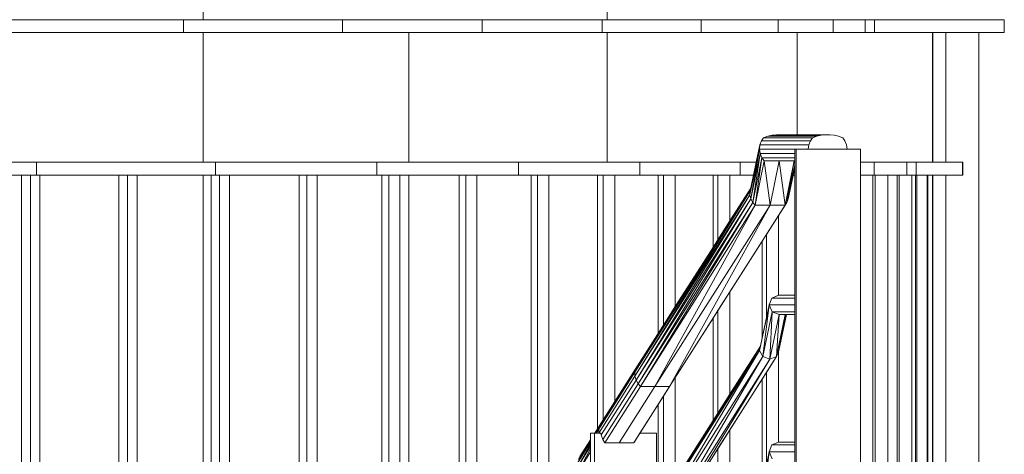
# Model space of a CAD drawing. Extents: x 2194 to 2299, y 1014 to 1043.
# Drawn here: x 2265 to 2266, y 1021 to 1021 of the extents above; entities that cross this region are included whole.
import ezdxf

# ---------------------------------------------------------------- set-up
doc = ezdxf.new("R2010")
doc.units = 0
doc.header["$LTSCALE"] = 0.02
doc.layers.get('0').update_dxf_attribs({"lineweight": 9})
doc.layers.add('muros', color=3, linetype='Continuous')
doc.layers.add('textura', color=252, linetype='Continuous', lineweight=5)

msp = doc.modelspace()

# ---------------------------------------------------------------- linework, layer by layer
for p, q in [((2265.05114, 1021.1966), (2265.21494, 1021.1966)), ((2265.19962, 1021.1966), (2265.06335, 1021.1966)), ((2265.32212, 1021.1966), (2265.19962, 1021.1966)), ((2265.19962, 1021.1966), (2265.19962, 1021.1866)), ((2265.19962, 1021.1866), (2265.19962, 1021.1966)), ((2265.42996, 1021.1966), (2265.32212, 1021.1966)), ((2265.32212, 1021.1966), (2265.32212, 1021.1866)), ((2265.32212, 1021.1866), (2265.32212, 1021.1966)), ((2265.37344, 1021.1966), (2265.52619, 1021.1966)), ((2265.42996, 1021.1966), (2265.42996, 1021.1866)), ((2265.52233, 1021.1966), (2265.42996, 1021.1966)), ((2265.42996, 1021.1866), (2265.42996, 1021.1966)), ((2265.59854, 1021.1966), (2265.52233, 1021.1966)), ((2265.52233, 1021.1966), (2265.52233, 1021.1866)), ((2265.52233, 1021.1866), (2265.52233, 1021.1966)), ((2265.65802, 1021.1966), (2265.59854, 1021.1966)), ((2265.59854, 1021.1966), (2265.59854, 1021.1866)), ((2265.59854, 1021.1866), (2265.59854, 1021.1966)), ((2265.70033, 1021.1966), (2265.65802, 1021.1966)), ((2265.65802, 1021.1966), (2265.65802, 1021.1866)), ((2265.65802, 1021.1866), (2265.65802, 1021.1966)), ((2265.72515, 1021.1966), (2265.70033, 1021.1966)), ((2265.70033, 1021.1966), (2265.70033, 1021.1866)), ((2265.70033, 1021.1866), (2265.70033, 1021.1966)), ((2265.7323, 1021.1966), (2265.72515, 1021.1966)), ((2265.72515, 1021.1966), (2265.72515, 1021.1866)), ((2265.72515, 1021.1866), (2265.72515, 1021.1966)), ((2265.8322, 1021.1966), (2265.7323, 1021.1966)), ((2265.7323, 1021.1966), (2265.7323, 1021.1866)), ((2265.7323, 1021.1866), (2265.7323, 1021.1966)), ((2265.8323, 1021.1966), (2265.8322, 1021.1966)), ((2265.8322, 1021.1966), (2265.8322, 1021.1866)), ((2265.8322, 1021.1866), (2265.8322, 1021.1966)), ((2265.8323, 1021.1966), (2265.8323, 1021.1866)), ((2265.8323, 1021.1866), (2265.8323, 1021.1966)), ((2265.21494, 1021.1866), (2265.05114, 1021.1866)), ((2265.06335, 1021.1866), (2265.19962, 1021.1866)), ((2265.19962, 1021.1866), (2265.32212, 1021.1866)), ((2265.37344, 1021.1866), (2265.21494, 1021.1866)), ((2265.21494, 1021.1866), (2265.21494, 1021.0866)), ((2265.21494, 1021.0866), (2265.21494, 1021.1866)), ((2265.32212, 1021.1866), (2265.42996, 1021.1866)), ((2265.52619, 1021.1866), (2265.37344, 1021.1866)), ((2265.37344, 1021.1866), (2265.37344, 1021.0866)), ((2265.37344, 1021.0866), (2265.37344, 1021.1866)), ((2265.42996, 1021.1866), (2265.52233, 1021.1866)), ((2265.52233, 1021.1866), (2265.59854, 1021.1866)), ((2265.67275, 1021.1866), (2265.52619, 1021.1866)), ((2265.52619, 1021.1866), (2265.52619, 1021.0866)), ((2265.52619, 1021.0866), (2265.52619, 1021.1866)), ((2265.59854, 1021.1866), (2265.65802, 1021.1866)), ((2265.65802, 1021.1866), (2265.70033, 1021.1866)), ((2265.77707, 1021.1866), (2265.67275, 1021.1866)), ((2265.67275, 1021.1866), (2265.67275, 1021.10786)), ((2265.67275, 1021.10786), (2265.67275, 1021.1866)), ((2265.70033, 1021.1866), (2265.72515, 1021.1866)), ((2265.72515, 1021.1866), (2265.7323, 1021.1866)), ((2265.7323, 1021.1866), (2265.8322, 1021.1866)), ((2265.77707, 1021.0866), (2265.77707, 1021.1866)), ((2265.77721, 1021.1866), (2265.77707, 1021.1866)), ((2265.77707, 1021.1866), (2265.77707, 1021.0866)), ((2265.77721, 1021.0866), (2265.77721, 1021.1866)), ((2265.78721, 1021.1866), (2265.77721, 1021.1866)), ((2265.77721, 1021.1866), (2265.77721, 1021.0866)), ((2265.81269, 1021.1866), (2265.78721, 1021.1866)), ((2265.78721, 1021.1866), (2265.78721, 1021.0866)), ((2265.78721, 1021.0866), (2265.78721, 1021.1866)), ((2265.8322, 1021.1866), (2265.81269, 1021.1866)), ((2265.81269, 1021.1866), (2265.81269, 1020.1966)), ((2265.81269, 1020.1966), (2265.81269, 1021.1866)), ((2265.8323, 1021.1866), (2265.8322, 1021.1866)), ((2265.8322, 1021.1866), (2265.8323, 1021.1866)), ((2265.64998, 1021.10665), (2265.64673, 1021.10544)), ((2265.64673, 1021.10544), (2265.64998, 1021.10665)), ((2265.65329, 1021.10746), (2265.64998, 1021.10665)), ((2265.64998, 1021.10665), (2265.65329, 1021.10746)), ((2265.64998, 1021.10665), (2265.68779, 1021.10665)), ((2265.68779, 1021.10665), (2265.64998, 1021.10665)), ((2265.65665, 1021.10786), (2265.65329, 1021.10746)), ((2265.65329, 1021.10746), (2265.65665, 1021.10786)), ((2265.65329, 1021.10746), (2265.69112, 1021.10746)), ((2265.69112, 1021.10746), (2265.65329, 1021.10746)), ((2265.69448, 1021.10786), (2265.65665, 1021.10786)), ((2265.65665, 1021.10786), (2265.67275, 1021.10786)), ((2265.67275, 1021.10786), (2265.69785, 1021.10786)), ((2265.68779, 1021.10665), (2265.68451, 1021.10544)), ((2265.68451, 1021.10544), (2265.68779, 1021.10665)), ((2265.69112, 1021.10746), (2265.68779, 1021.10665)), ((2265.68779, 1021.10665), (2265.69112, 1021.10746)), ((2265.69448, 1021.10786), (2265.69112, 1021.10746)), ((2265.69112, 1021.10746), (2265.69448, 1021.10786)), ((2265.69785, 1021.10786), (2265.69448, 1021.10786)), ((2265.70121, 1021.10746), (2265.69785, 1021.10786)), ((2265.69785, 1021.10786), (2265.70121, 1021.10746)), ((2265.70454, 1021.10665), (2265.70121, 1021.10746)), ((2265.70121, 1021.10746), (2265.70454, 1021.10665)), ((2265.70782, 1021.10544), (2265.70454, 1021.10665)), ((2265.70454, 1021.10665), (2265.70782, 1021.10544)), ((2265.64399, 1021.09993), (2265.63626, 1021.06148)), ((2265.63626, 1021.06148), (2265.64399, 1021.09993)), ((2265.64399, 1021.09993), (2265.6364, 1021.0645)), ((2265.64114, 1021.0866), (2265.64399, 1021.09993)), ((2265.64399, 1021.09993), (2265.64365, 1021.0966)), ((2265.64365, 1021.0966), (2265.64399, 1021.09993)), ((2265.64519, 1021.10312), (2265.64399, 1021.09993)), ((2265.64399, 1021.09993), (2265.64519, 1021.10312)), ((2265.64399, 1021.09993), (2265.68166, 1021.09993)), ((2265.68166, 1021.09993), (2265.64399, 1021.09993)), ((2265.64673, 1021.10544), (2265.64519, 1021.10312)), ((2265.64519, 1021.10312), (2265.64673, 1021.10544)), ((2265.64519, 1021.10312), (2265.68292, 1021.10312)), ((2265.68292, 1021.10312), (2265.64519, 1021.10312)), ((2265.64673, 1021.10544), (2265.68451, 1021.10544)), ((2265.68451, 1021.10544), (2265.64673, 1021.10544)), ((2265.68166, 1021.09993), (2265.68124, 1021.0966)), ((2265.68124, 1021.0966), (2265.68166, 1021.09993)), ((2265.68292, 1021.10312), (2265.68166, 1021.09993)), ((2265.68166, 1021.09993), (2265.68292, 1021.10312)), ((2265.68451, 1021.10544), (2265.68292, 1021.10312)), ((2265.68292, 1021.10312), (2265.68451, 1021.10544)), ((2265.70941, 1021.10312), (2265.70782, 1021.10544)), ((2265.70782, 1021.10544), (2265.70941, 1021.10312)), ((2265.71067, 1021.09993), (2265.70941, 1021.10312)), ((2265.70941, 1021.10312), (2265.71067, 1021.09993)), ((2265.71109, 1021.0966), (2265.71067, 1021.09993)), ((2265.71067, 1021.09993), (2265.71109, 1021.0966)), ((2265.63626, 1021.06148), (2265.64365, 1021.0966)), ((2265.64365, 1021.0966), (2265.63626, 1021.06148)), ((2265.64365, 1021.0966), (2265.63694, 1021.05846)), ((2265.63694, 1021.05846), (2265.64365, 1021.0966)), ((2265.63694, 1021.05846), (2265.64414, 1021.09327)), ((2265.64414, 1021.09327), (2265.63694, 1021.05846)), ((2265.64414, 1021.09327), (2265.63846, 1021.05555)), ((2265.63846, 1021.05555), (2265.64414, 1021.09327)), ((2265.64365, 1021.0966), (2265.68124, 1021.0966)), ((2265.64365, 1021.0966), (2265.64414, 1021.09327)), ((2265.67079, 1021.0966), (2265.64365, 1021.0966)), ((2265.64414, 1021.09327), (2265.64365, 1021.0966)), ((2265.64414, 1021.09327), (2265.67079, 1021.09327)), ((2265.64414, 1021.09327), (2265.64547, 1021.09008)), ((2265.67079, 1021.09327), (2265.64414, 1021.09327)), ((2265.64547, 1021.09008), (2265.64414, 1021.09327)), ((2265.67178, 1021.0966), (2265.67079, 1021.0966)), ((2265.67079, 1021.0966), (2265.67079, 1020.3366)), ((2265.67079, 1021.09327), (2265.67079, 1021.0966)), ((2265.67079, 1021.09008), (2265.67079, 1021.09327)), ((2265.67178, 1020.3366), (2265.67178, 1021.0966)), ((2265.72154, 1021.0966), (2265.67178, 1021.0966)), ((2265.67178, 1021.0966), (2265.67178, 1020.3366)), ((2265.68124, 1021.0966), (2265.71109, 1021.0966)), ((2265.71109, 1021.0966), (2265.72154, 1021.0966)), ((2265.72154, 1020.3366), (2265.72154, 1021.0966)), ((2265.72154, 1021.0966), (2265.72154, 1021.0866)), ((2265.08636, 1021.0866), (2264.93535, 1021.0866)), ((2265.05114, 1021.0866), (2265.21494, 1021.0866)), ((2265.22445, 1021.0866), (2265.08636, 1021.0866)), ((2265.08636, 1021.0866), (2265.08636, 1021.0766)), ((2265.08636, 1021.0766), (2265.08636, 1021.0866)), ((2265.21494, 1021.0866), (2265.37344, 1021.0866)), ((2265.34861, 1021.0866), (2265.22445, 1021.0866)), ((2265.22445, 1021.0866), (2265.22445, 1021.0766)), ((2265.22445, 1021.0766), (2265.22445, 1021.0866)), ((2265.4579, 1021.0866), (2265.34861, 1021.0866)), ((2265.34861, 1021.0866), (2265.34861, 1021.0766)), ((2265.34861, 1021.0766), (2265.34861, 1021.0866)), ((2265.37344, 1021.0866), (2265.52619, 1021.0866)), ((2265.4579, 1021.0866), (2265.4579, 1021.0766)), ((2265.5515, 1021.0866), (2265.4579, 1021.0866)), ((2265.4579, 1021.0766), (2265.4579, 1021.0866)), ((2265.52619, 1021.0866), (2265.64114, 1021.0866)), ((2265.62874, 1021.0866), (2265.5515, 1021.0866)), ((2265.5515, 1021.0866), (2265.5515, 1021.0766)), ((2265.5515, 1021.0766), (2265.5515, 1021.0866)), ((2265.64114, 1021.0866), (2265.62874, 1021.0866)), ((2265.62874, 1021.0866), (2265.62874, 1021.0766)), ((2265.62874, 1021.0766), (2265.62874, 1021.0866)), ((2265.63846, 1021.05555), (2265.64547, 1021.09008)), ((2265.64547, 1021.09008), (2265.63846, 1021.05555)), ((2265.63899, 1021.0766), (2265.64114, 1021.0866)), ((2265.64547, 1021.09008), (2265.64022, 1021.05345)), ((2265.64022, 1021.05345), (2265.64547, 1021.09008)), ((2265.64711, 1021.08776), (2265.64022, 1021.05345)), ((2265.64022, 1021.05345), (2265.64711, 1021.08776)), ((2265.64547, 1021.09008), (2265.67079, 1021.09008)), ((2265.64547, 1021.09008), (2265.64711, 1021.08776)), ((2265.67079, 1021.09008), (2265.64547, 1021.09008)), ((2265.64711, 1021.08776), (2265.64547, 1021.09008)), ((2265.64711, 1021.08776), (2265.67079, 1021.08776)), ((2265.65877, 1021.08776), (2265.64711, 1021.08776)), ((2265.64711, 1021.08776), (2265.65175, 1021.05345)), ((2265.65175, 1021.05345), (2265.64711, 1021.08776)), ((2265.65175, 1021.05345), (2265.65877, 1021.08776)), ((2265.65877, 1021.08776), (2265.65175, 1021.05345)), ((2265.67042, 1021.08776), (2265.65877, 1021.08776)), ((2265.65877, 1021.08776), (2265.66328, 1021.05345)), ((2265.66328, 1021.05345), (2265.65877, 1021.08776)), ((2265.66328, 1021.05345), (2265.67042, 1021.08776)), ((2265.67042, 1021.08776), (2265.66328, 1021.05345)), ((2265.67042, 1021.08776), (2265.66466, 1021.05555)), ((2265.66466, 1021.05555), (2265.67042, 1021.08776)), ((2265.66466, 1021.05555), (2265.67079, 1021.08456)), ((2265.67079, 1021.08456), (2265.66466, 1021.05555)), ((2265.67079, 1021.08423), (2265.66565, 1021.05846)), ((2265.66565, 1021.05846), (2265.67079, 1021.08423)), ((2265.67079, 1021.08776), (2265.67042, 1021.08776)), ((2265.67079, 1021.08776), (2265.67079, 1021.09008)), ((2265.67079, 1021.08456), (2265.67079, 1021.08776)), ((2265.67079, 1021.08423), (2265.67079, 1021.08456)), ((2265.67079, 1021.08232), (2265.67079, 1021.08423)), ((2265.72154, 1021.0866), (2265.77707, 1021.0866)), ((2265.73189, 1021.0866), (2265.72154, 1021.0866)), ((2265.72154, 1021.0866), (2265.72154, 1021.0766)), ((2265.75705, 1021.0866), (2265.73189, 1021.0866)), ((2265.73189, 1021.0866), (2265.73189, 1021.0766)), ((2265.73189, 1021.0766), (2265.73189, 1021.0866)), ((2265.7643, 1021.0866), (2265.75705, 1021.0866)), ((2265.75705, 1021.0866), (2265.75705, 1021.0766)), ((2265.75705, 1021.0766), (2265.75705, 1021.0866)), ((2265.8002, 1021.0866), (2265.7643, 1021.0866)), ((2265.7643, 1021.0866), (2265.7643, 1021.0766)), ((2265.7643, 1021.0766), (2265.7643, 1021.0866)), ((2265.77707, 1021.0866), (2265.77721, 1021.0866)), ((2265.77721, 1021.0866), (2265.78721, 1021.0866)), ((2265.78721, 1021.0866), (2265.8003, 1021.0866)), ((2265.8003, 1021.0866), (2265.8002, 1021.0866)), ((2265.8002, 1021.0866), (2265.8002, 1021.0766)), ((2265.8002, 1021.0766), (2265.8002, 1021.0866)), ((2265.8003, 1021.0866), (2265.8003, 1021.0766)), ((2265.8003, 1021.0766), (2265.8003, 1021.0866)), ((2264.93535, 1021.0766), (2265.08636, 1021.0766)), ((2265.07468, 1021.0766), (2265.05114, 1021.0766)), ((2265.07468, 1020.4955), (2265.07468, 1021.0766)), ((2265.07468, 1021.0766), (2265.07468, 1020.4955)), ((2265.0817, 1021.0766), (2265.07468, 1021.0766)), ((2265.0817, 1020.50056), (2265.0817, 1021.0766)), ((2265.08882, 1021.0766), (2265.0817, 1021.0766)), ((2265.0817, 1021.0766), (2265.0817, 1020.50056)), ((2265.08636, 1021.0766), (2265.22445, 1021.0766)), ((2265.14971, 1021.0766), (2265.08882, 1021.0766)), ((2265.08882, 1021.0766), (2265.08882, 1020.50568)), ((2265.08882, 1020.50568), (2265.08882, 1021.0766)), ((2265.14971, 1020.54948), (2265.14971, 1021.0766)), ((2265.1564, 1021.0766), (2265.14971, 1021.0766)), ((2265.14971, 1021.0766), (2265.14971, 1020.54948)), ((2265.1564, 1020.5543), (2265.1564, 1021.0766)), ((2265.1564, 1021.0766), (2265.1564, 1020.5543)), ((2265.16383, 1021.0766), (2265.1564, 1021.0766)), ((2265.21494, 1021.0766), (2265.16383, 1021.0766)), ((2265.16383, 1021.0766), (2265.16383, 1020.55965)), ((2265.16383, 1020.55965), (2265.16383, 1021.0766)), ((2265.2211, 1021.0766), (2265.21494, 1021.0766)), ((2265.21494, 1021.0766), (2265.21494, 1020.59649)), ((2265.21494, 1020.59649), (2265.21494, 1021.0766)), ((2265.2211, 1020.60094), (2265.2211, 1021.0766)), ((2265.22745, 1021.0766), (2265.2211, 1021.0766)), ((2265.2211, 1021.0766), (2265.2211, 1020.60094)), ((2265.22445, 1021.0766), (2265.34861, 1021.0766)), ((2265.22745, 1020.60553), (2265.22745, 1021.0766)), ((2265.22745, 1021.0766), (2265.22745, 1020.60553)), ((2265.23517, 1021.0766), (2265.22745, 1021.0766)), ((2265.28871, 1021.0766), (2265.23517, 1021.0766)), ((2265.23517, 1021.0766), (2265.23517, 1020.61111)), ((2265.23517, 1020.61111), (2265.23517, 1021.0766)), ((2265.28871, 1020.64982), (2265.28871, 1021.0766)), ((2265.28871, 1021.0766), (2265.28871, 1020.64982)), ((2265.29471, 1021.0766), (2265.28871, 1021.0766)), ((2265.29471, 1020.65564), (2265.29471, 1021.0766)), ((2265.30271, 1021.0766), (2265.29471, 1021.0766)), ((2265.29471, 1021.0766), (2265.29471, 1020.65564)), ((2265.3524, 1021.0766), (2265.30271, 1021.0766)), ((2265.30271, 1021.0766), (2265.30271, 1020.66339)), ((2265.30271, 1020.66339), (2265.30271, 1021.0766)), ((2265.34861, 1021.0766), (2265.4579, 1021.0766)), ((2265.3524, 1020.71157), (2265.3524, 1021.0766)), ((2265.3524, 1021.0766), (2265.3524, 1020.71157)), ((2265.35804, 1021.0766), (2265.3524, 1021.0766)), ((2265.35804, 1020.71704), (2265.35804, 1021.0766)), ((2265.3663, 1021.0766), (2265.35804, 1021.0766)), ((2265.35804, 1021.0766), (2265.35804, 1020.71704)), ((2265.37344, 1021.0766), (2265.3663, 1021.0766)), ((2265.3663, 1021.0766), (2265.3663, 1020.72504)), ((2265.3663, 1020.72504), (2265.3663, 1021.0766)), ((2265.41205, 1021.0766), (2265.37344, 1021.0766)), ((2265.37344, 1021.0766), (2265.37344, 1020.73197)), ((2265.37344, 1020.73197), (2265.37344, 1021.0766)), ((2265.41205, 1020.76939), (2265.41205, 1021.0766)), ((2265.41731, 1021.0766), (2265.41205, 1021.0766)), ((2265.41205, 1021.0766), (2265.41205, 1020.76939)), ((2265.41731, 1020.77449), (2265.41731, 1021.0766)), ((2265.42581, 1021.0766), (2265.41731, 1021.0766)), ((2265.41731, 1021.0766), (2265.41731, 1020.77449)), ((2265.46753, 1021.0766), (2265.42581, 1021.0766)), ((2265.42581, 1021.0766), (2265.42581, 1020.78273)), ((2265.42581, 1020.78273), (2265.42581, 1021.0766)), ((2265.4579, 1021.0766), (2265.5515, 1021.0766)), ((2265.46753, 1020.82316), (2265.46753, 1021.0766)), ((2265.4724, 1021.0766), (2265.46753, 1021.0766)), ((2265.46753, 1021.0766), (2265.46753, 1020.82316)), ((2265.4724, 1020.82789), (2265.4724, 1021.0766)), ((2265.48113, 1021.0766), (2265.4724, 1021.0766)), ((2265.4724, 1021.0766), (2265.4724, 1020.82789)), ((2265.51873, 1021.0766), (2265.48113, 1021.0766)), ((2265.48113, 1021.0766), (2265.48113, 1020.83635)), ((2265.48113, 1020.83635), (2265.48113, 1021.0766)), ((2265.51873, 1020.88099), (2265.51873, 1021.0766)), ((2265.5232, 1021.0766), (2265.51873, 1021.0766)), ((2265.51873, 1021.0766), (2265.51873, 1020.88099)), ((2265.5232, 1020.88802), (2265.5232, 1021.0766)), ((2265.5232, 1021.0766), (2265.5232, 1020.88802)), ((2265.53214, 1021.0766), (2265.5232, 1021.0766)), ((2265.56554, 1021.0766), (2265.53214, 1021.0766)), ((2265.53214, 1021.0766), (2265.53214, 1020.90206)), ((2265.53214, 1020.90206), (2265.53214, 1021.0766)), ((2265.5515, 1021.0766), (2265.62874, 1021.0766)), ((2265.56554, 1020.95451), (2265.56554, 1021.0766)), ((2265.56554, 1021.0766), (2265.56554, 1020.95451)), ((2265.56961, 1021.0766), (2265.56554, 1021.0766)), ((2265.56961, 1020.9609), (2265.56961, 1021.0766)), ((2265.57874, 1021.0766), (2265.56961, 1021.0766)), ((2265.56961, 1021.0766), (2265.56961, 1020.9609)), ((2265.60788, 1021.0766), (2265.57874, 1021.0766)), ((2265.57874, 1021.0766), (2265.57874, 1020.97524)), ((2265.57874, 1020.97524), (2265.57874, 1021.0766)), ((2265.60788, 1021.02099), (2265.60788, 1021.0766)), ((2265.61153, 1021.0766), (2265.60788, 1021.0766)), ((2265.60788, 1021.0766), (2265.60788, 1021.02099)), ((2265.61153, 1021.02674), (2265.61153, 1021.0766)), ((2265.62084, 1021.0766), (2265.61153, 1021.0766)), ((2265.61153, 1021.0766), (2265.61153, 1021.02674)), ((2265.63899, 1021.0766), (2265.62084, 1021.0766)), ((2265.62084, 1021.0766), (2265.62084, 1021.04138)), ((2265.62084, 1021.04138), (2265.62084, 1021.0766)), ((2265.62874, 1021.0766), (2265.63899, 1021.0766)), ((2265.63683, 1021.06654), (2265.63899, 1021.0766)), ((2265.66565, 1021.05846), (2265.67079, 1021.08232)), ((2265.66956, 1021.0766), (2265.66565, 1021.05846)), ((2265.67079, 1021.08232), (2265.66956, 1021.0766)), ((2265.67079, 1021.0766), (2265.66956, 1021.0766)), ((2265.66956, 1021.0766), (2265.67079, 1021.0766)), ((2265.67079, 1021.0766), (2265.67079, 1021.08232)), ((2265.67079, 1020.9841), (2265.67079, 1021.0766)), ((2265.73088, 1021.0766), (2265.72154, 1021.0766)), ((2265.72154, 1021.0766), (2265.72154, 1020.3366)), ((2265.72154, 1021.0766), (2265.73189, 1021.0766)), ((2265.73088, 1020.3066), (2265.73088, 1021.0766)), ((2265.73281, 1021.0766), (2265.73088, 1021.0766)), ((2265.73088, 1021.0766), (2265.73088, 1020.3066)), ((2265.73189, 1021.0766), (2265.75705, 1021.0766)), ((2265.73281, 1020.3066), (2265.73281, 1021.0766)), ((2265.74262, 1021.0766), (2265.73281, 1021.0766)), ((2265.73281, 1021.0766), (2265.73281, 1020.3066)), ((2265.74973, 1021.0766), (2265.74262, 1021.0766)), ((2265.74262, 1021.0766), (2265.74262, 1020.3066)), ((2265.74262, 1020.3066), (2265.74262, 1021.0766)), ((2265.74973, 1020.3066), (2265.74973, 1021.0766)), ((2265.75121, 1021.0766), (2265.74973, 1021.0766)), ((2265.74973, 1021.0766), (2265.74973, 1020.3066)), ((2265.75121, 1020.3066), (2265.75121, 1021.0766)), ((2265.7611, 1021.0766), (2265.75121, 1021.0766)), ((2265.75121, 1021.0766), (2265.75121, 1020.3066)), ((2265.75705, 1021.0766), (2265.7643, 1021.0766)), ((2265.76373, 1021.0766), (2265.7611, 1021.0766)), ((2265.7611, 1021.0766), (2265.7611, 1020.3066)), ((2265.7611, 1020.3066), (2265.7611, 1021.0766)), ((2265.76373, 1020.3066), (2265.76373, 1021.0766)), ((2265.76477, 1021.0766), (2265.76373, 1021.0766)), ((2265.76373, 1021.0766), (2265.76373, 1020.3066)), ((2265.7643, 1021.0766), (2265.8002, 1021.0766)), ((2265.76477, 1020.3066), (2265.76477, 1021.0766)), ((2265.77285, 1021.0766), (2265.76477, 1021.0766)), ((2265.76477, 1021.0766), (2265.76477, 1020.3066)), ((2265.77285, 1020.3066), (2265.77285, 1021.0766)), ((2265.77344, 1021.0766), (2265.77285, 1021.0766)), ((2265.77285, 1021.0766), (2265.77285, 1020.3066)), ((2265.77344, 1020.3066), (2265.77344, 1021.0766)), ((2265.77707, 1021.0766), (2265.77344, 1021.0766)), ((2265.77344, 1021.0766), (2265.77344, 1020.3066)), ((2265.77707, 1020.3066), (2265.77707, 1021.0766)), ((2265.77721, 1021.0766), (2265.77707, 1021.0766)), ((2265.77707, 1021.0766), (2265.77707, 1020.3066)), ((2265.77721, 1020.3066), (2265.77721, 1021.0766)), ((2265.78721, 1021.0766), (2265.77721, 1021.0766)), ((2265.77721, 1021.0766), (2265.77721, 1020.3066)), ((2265.8003, 1021.0766), (2265.78721, 1021.0766)), ((2265.78721, 1021.0766), (2265.78721, 1020.3066)), ((2265.78721, 1020.3066), (2265.78721, 1021.0766)), ((2265.8002, 1021.0766), (2265.8003, 1021.0766)), ((2265.63683, 1021.06652), (2265.54763, 1020.92462)), ((2265.54763, 1020.92462), (2265.63683, 1021.06652)), ((2265.54763, 1020.92462), (2265.6364, 1021.0645)), ((2265.6364, 1021.0645), (2265.54763, 1020.9216)), ((2265.54763, 1020.9216), (2265.6364, 1021.0645)), ((2265.6364, 1021.0645), (2265.54763, 1020.92462)), ((2265.54763, 1020.9216), (2265.63626, 1021.06148)), ((2265.63626, 1021.06148), (2265.54763, 1020.9216)), ((2265.63626, 1021.06148), (2265.54844, 1020.91858)), ((2265.54844, 1020.91858), (2265.63626, 1021.06148)), ((2265.63683, 1021.06654), (2265.54846, 1020.92753)), ((2265.62084, 1021.04138), (2265.63683, 1021.06654)), ((2265.6364, 1021.0645), (2265.63626, 1021.06148)), ((2265.63626, 1021.06148), (2265.6364, 1021.0645)), ((2265.63626, 1021.06148), (2265.63694, 1021.05846)), ((2265.63694, 1021.05846), (2265.63626, 1021.06148)), ((2265.6364, 1021.0645), (2265.63683, 1021.06652)), ((2265.63683, 1021.06652), (2265.63683, 1021.06654)), ((2265.54844, 1020.91858), (2265.63694, 1021.05846)), ((2265.63694, 1021.05846), (2265.54844, 1020.91858)), ((2265.63694, 1021.05846), (2265.55005, 1020.91567)), ((2265.55005, 1020.91567), (2265.63694, 1021.05846)), ((2265.55005, 1020.91567), (2265.63846, 1021.05555)), ((2265.63846, 1021.05555), (2265.55005, 1020.91567)), ((2265.63846, 1021.05555), (2265.55186, 1020.91357)), ((2265.55186, 1020.91357), (2265.63846, 1021.05555)), ((2265.64022, 1021.05345), (2265.55186, 1020.91357)), ((2265.55186, 1020.91357), (2265.64022, 1021.05345)), ((2265.56306, 1020.91357), (2265.65175, 1021.05345)), ((2265.64022, 1021.05345), (2265.56306, 1020.91357)), ((2265.56306, 1020.91357), (2265.64022, 1021.05345)), ((2265.65175, 1021.05345), (2265.56306, 1020.91357)), ((2265.57426, 1020.91357), (2265.66328, 1021.05345)), ((2265.65175, 1021.05345), (2265.57426, 1020.91357)), ((2265.57426, 1020.91357), (2265.65175, 1021.05345)), ((2265.63478, 1021.00866), (2265.66466, 1021.05555)), ((2265.66328, 1021.05345), (2265.63478, 1021.00866)), ((2265.63694, 1021.05846), (2265.63846, 1021.05555)), ((2265.63846, 1021.05555), (2265.63694, 1021.05846)), ((2265.63846, 1021.05555), (2265.64022, 1021.05345)), ((2265.64022, 1021.05345), (2265.63846, 1021.05555)), ((2265.64022, 1021.05345), (2265.65175, 1021.05345)), ((2265.65175, 1021.05345), (2265.64022, 1021.05345)), ((2265.65175, 1021.05345), (2265.66328, 1021.05345)), ((2265.66328, 1021.05345), (2265.65175, 1021.05345)), ((2265.66466, 1021.05555), (2265.65835, 1021.04565)), ((2265.66328, 1021.05345), (2265.66466, 1021.05555)), ((2265.66466, 1021.05555), (2265.66328, 1021.05345)), ((2265.66466, 1021.05555), (2265.66565, 1021.05846)), ((2265.66565, 1021.05846), (2265.66466, 1021.05555)), ((2265.65835, 1021.04565), (2265.64889, 1021.0308)), ((2265.65835, 1021.04565), (2265.65835, 1020.98407)), ((2265.65835, 1020.98407), (2265.65835, 1021.04565)), ((2265.61153, 1021.02674), (2265.62084, 1021.04138)), ((2265.64889, 1021.0308), (2265.64565, 1021.02573)), ((2265.64889, 1020.96614), (2265.64889, 1021.0308)), ((2265.64889, 1021.0308), (2265.64889, 1020.96614)), ((2265.60788, 1021.02099), (2265.61153, 1021.02674)), ((2265.64565, 1021.02573), (2265.63477, 1021.00865)), ((2265.64565, 1020.95095), (2265.64565, 1021.02573)), ((2265.64565, 1021.02573), (2265.64565, 1020.95095)), ((2265.54846, 1020.92753), (2265.60806, 1021.02128)), ((2265.60806, 1021.02128), (2265.5497, 1020.92963)), ((2265.57874, 1020.97524), (2265.60788, 1021.02099)), ((2265.63477, 1021.00865), (2265.62084, 1020.98677)), ((2265.62084, 1020.98677), (2265.61153, 1020.97214)), ((2265.62084, 1020.98677), (2265.62084, 1020.9078)), ((2265.62084, 1020.9078), (2265.62084, 1020.98677)), ((2265.65318, 1020.9819), (2265.65111, 1020.9766)), ((2265.65111, 1020.9766), (2265.65318, 1020.9819)), ((2265.65841, 1020.9841), (2265.65318, 1020.9819)), ((2265.65318, 1020.9819), (2265.65835, 1020.98407)), ((2265.65318, 1020.9819), (2265.67079, 1020.9819)), ((2265.67079, 1020.9819), (2265.65318, 1020.9819)), ((2265.65835, 1020.98407), (2265.65841, 1020.9841)), ((2265.67079, 1020.9841), (2265.65841, 1020.9841)), ((2265.65841, 1020.9841), (2265.67079, 1020.9841)), ((2265.67079, 1020.9819), (2265.67079, 1020.9841)), ((2265.67079, 1020.9766), (2265.67079, 1020.9819)), ((2265.56961, 1020.9609), (2265.57874, 1020.97524)), ((2265.61153, 1020.97214), (2265.60788, 1020.9664)), ((2265.61153, 1020.89318), (2265.61153, 1020.97214)), ((2265.61153, 1020.97214), (2265.61153, 1020.89318)), ((2265.65111, 1020.9766), (2265.64364, 1020.94148)), ((2265.65111, 1020.9766), (2265.64624, 1020.93666)), ((2265.64624, 1020.93666), (2265.65111, 1020.9766)), ((2265.64624, 1020.93666), (2265.65341, 1020.9713)), ((2265.65341, 1020.9713), (2265.64624, 1020.93666)), ((2265.64889, 1020.96614), (2265.65111, 1020.9766)), ((2265.65111, 1020.9766), (2265.67079, 1020.9766)), ((2265.65111, 1020.9766), (2265.65341, 1020.9713)), ((2265.67079, 1020.9766), (2265.65111, 1020.9766)), ((2265.65341, 1020.9713), (2265.65111, 1020.9766)), ((2265.65341, 1020.9713), (2265.65164, 1020.93467)), ((2265.65164, 1020.93467), (2265.65341, 1020.9713)), ((2265.65341, 1020.9713), (2265.67079, 1020.9713)), ((2265.65341, 1020.9713), (2265.65874, 1020.9691)), ((2265.67079, 1020.9713), (2265.65341, 1020.9713)), ((2265.65874, 1020.9691), (2265.65341, 1020.9713)), ((2265.67079, 1020.9713), (2265.67079, 1020.9766)), ((2265.67079, 1020.9691), (2265.67079, 1020.9713)), ((2265.60788, 1020.9664), (2265.57874, 1020.92062)), ((2265.60788, 1020.88745), (2265.60788, 1020.9664)), ((2265.60788, 1020.9664), (2265.60788, 1020.88745)), ((2265.64565, 1020.95095), (2265.64889, 1020.96614)), ((2265.65164, 1020.93467), (2265.65874, 1020.9691)), ((2265.65874, 1020.9691), (2265.65164, 1020.93467)), ((2265.65874, 1020.9691), (2265.65668, 1020.93666)), ((2265.65668, 1020.93666), (2265.6635, 1020.9691)), ((2265.65668, 1020.93666), (2265.65874, 1020.9691)), ((2265.6635, 1020.9691), (2265.65668, 1020.93666)), ((2265.66356, 1020.9691), (2265.65841, 1020.94148)), ((2265.65841, 1020.94148), (2265.66441, 1020.9691)), ((2265.65841, 1020.94148), (2265.66356, 1020.9691)), ((2265.66441, 1020.9691), (2265.65841, 1020.94148)), ((2265.65874, 1020.9691), (2265.67079, 1020.9691)), ((2265.6635, 1020.9691), (2265.65874, 1020.9691)), ((2265.66356, 1020.9691), (2265.6635, 1020.9691)), ((2265.66441, 1020.9691), (2265.66356, 1020.9691)), ((2265.67079, 1020.9691), (2265.66441, 1020.9691)), ((2265.67079, 1020.87077), (2265.67079, 1020.9691)), ((2265.5497, 1020.92963), (2265.56554, 1020.95451)), ((2265.56554, 1020.95451), (2265.56961, 1020.9609)), ((2265.64431, 1020.94464), (2265.64565, 1020.95095)), ((2265.6443, 1020.94459), (2265.55481, 1020.8016)), ((2265.55481, 1020.8016), (2265.6443, 1020.94459)), ((2265.55481, 1020.8016), (2265.64364, 1020.94148)), ((2265.64364, 1020.94148), (2265.55481, 1020.8016)), ((2265.64431, 1020.94464), (2265.55626, 1020.80642)), ((2265.64364, 1020.94148), (2265.55755, 1020.79678)), ((2265.55755, 1020.79678), (2265.64364, 1020.94148)), ((2265.62084, 1020.9078), (2265.64431, 1020.94464)), ((2265.64364, 1020.94148), (2265.6443, 1020.94459)), ((2265.64364, 1020.94148), (2265.64624, 1020.93666)), ((2265.64624, 1020.93666), (2265.64364, 1020.94148)), ((2265.6443, 1020.94459), (2265.64431, 1020.94464)), ((2265.65668, 1020.93666), (2265.65841, 1020.94148)), ((2265.65835, 1020.94132), (2265.65668, 1020.93666)), ((2265.65841, 1020.94148), (2265.65835, 1020.94132)), ((2265.65835, 1020.94132), (2265.65835, 1020.87074)), ((2265.65835, 1020.87074), (2265.65835, 1020.94132)), ((2265.55755, 1020.79678), (2265.64624, 1020.93666)), ((2265.64624, 1020.93666), (2265.55755, 1020.79678)), ((2265.64624, 1020.93666), (2265.56289, 1020.79478)), ((2265.56289, 1020.79478), (2265.64624, 1020.93666)), ((2265.56289, 1020.79478), (2265.65164, 1020.93467)), ((2265.65164, 1020.93467), (2265.56289, 1020.79478)), ((2265.5677, 1020.79678), (2265.65668, 1020.93666)), ((2265.65164, 1020.93467), (2265.5677, 1020.79678)), ((2265.5677, 1020.79678), (2265.65164, 1020.93467)), ((2265.64624, 1020.93666), (2265.65164, 1020.93467)), ((2265.65164, 1020.93467), (2265.64624, 1020.93666)), ((2265.65668, 1020.93666), (2265.64889, 1020.92441)), ((2265.65164, 1020.93467), (2265.65668, 1020.93666)), ((2265.65668, 1020.93666), (2265.65164, 1020.93467)), ((2265.51968, 1020.88074), (2265.54763, 1020.92462)), ((2265.54763, 1020.92462), (2265.51968, 1020.88074)), ((2265.52051, 1020.88365), (2265.54846, 1020.92753)), ((2265.54846, 1020.92753), (2265.52051, 1020.88365)), ((2265.5497, 1020.92963), (2265.52176, 1020.88575)), ((2265.53214, 1020.90206), (2265.5497, 1020.92963)), ((2265.54846, 1020.92753), (2265.54763, 1020.92462)), ((2265.54763, 1020.92462), (2265.54846, 1020.92753)), ((2265.54763, 1020.92462), (2265.54763, 1020.9216)), ((2265.54763, 1020.9216), (2265.54763, 1020.92462)), ((2265.5497, 1020.92963), (2265.54846, 1020.92753)), ((2265.54846, 1020.92753), (2265.5497, 1020.92963)), ((2265.64889, 1020.92441), (2265.64565, 1020.91933)), ((2265.64889, 1020.8528), (2265.64889, 1020.92441)), ((2265.64889, 1020.92441), (2265.64889, 1020.8528)), ((2265.51969, 1020.87772), (2265.54763, 1020.9216)), ((2265.54763, 1020.9216), (2265.51969, 1020.87772)), ((2265.52155, 1020.87635), (2265.54844, 1020.91858)), ((2265.54844, 1020.91858), (2265.52155, 1020.87635)), ((2265.54763, 1020.9216), (2265.54844, 1020.91858)), ((2265.54844, 1020.91858), (2265.54763, 1020.9216)), ((2265.54844, 1020.91858), (2265.55005, 1020.91567)), ((2265.55005, 1020.91567), (2265.54844, 1020.91858)), ((2265.57874, 1020.92062), (2265.57426, 1020.91357)), ((2265.57874, 1020.92062), (2265.57874, 1020.84171)), ((2265.57874, 1020.84171), (2265.57874, 1020.92062)), ((2265.64565, 1020.91933), (2265.62084, 1020.88032)), ((2265.64565, 1020.83761), (2265.64565, 1020.91933)), ((2265.64565, 1020.91933), (2265.64565, 1020.83761)), ((2265.52277, 1020.87283), (2265.55005, 1020.91567)), ((2265.55005, 1020.91567), (2265.52277, 1020.87283)), ((2265.55186, 1020.91357), (2265.5243, 1020.87029)), ((2265.5243, 1020.87029), (2265.55186, 1020.91357)), ((2265.53549, 1020.87029), (2265.56306, 1020.91357)), ((2265.56306, 1020.91357), (2265.53549, 1020.87029)), ((2265.54669, 1020.87029), (2265.57426, 1020.91357)), ((2265.55005, 1020.91567), (2265.55186, 1020.91357)), ((2265.55186, 1020.91357), (2265.55005, 1020.91567)), ((2265.55186, 1020.91357), (2265.56306, 1020.91357)), ((2265.56306, 1020.91357), (2265.55186, 1020.91357)), ((2265.56306, 1020.91357), (2265.57426, 1020.91357)), ((2265.57426, 1020.91357), (2265.56306, 1020.91357)), ((2265.57426, 1020.91357), (2265.56961, 1020.90627)), ((2265.5232, 1020.88802), (2265.53214, 1020.90206)), ((2265.56961, 1020.90627), (2265.56554, 1020.89988)), ((2265.56961, 1020.82737), (2265.56961, 1020.90627)), ((2265.56961, 1020.90627), (2265.56961, 1020.82737)), ((2265.61153, 1020.89318), (2265.62084, 1020.9078)), ((2265.56554, 1020.89988), (2265.55142, 1020.87772)), ((2265.56554, 1020.82099), (2265.56554, 1020.89988)), ((2265.56554, 1020.89988), (2265.56554, 1020.82099)), ((2265.52176, 1020.88575), (2265.51664, 1020.87772)), ((2265.52176, 1020.88575), (2265.51671, 1020.87772)), ((2265.51671, 1020.87772), (2265.52176, 1020.88575)), ((2265.51873, 1020.88099), (2265.5232, 1020.88802)), ((2265.52176, 1020.88575), (2265.52051, 1020.88365)), ((2265.52051, 1020.88365), (2265.52176, 1020.88575)), ((2265.57874, 1020.84171), (2265.60788, 1020.88745)), ((2265.60788, 1020.88745), (2265.61153, 1020.89318)), ((2265.51664, 1020.87772), (2265.51873, 1020.88099)), ((2265.51677, 1020.87772), (2265.52051, 1020.88365)), ((2265.52051, 1020.88365), (2265.51677, 1020.87772)), ((2265.52051, 1020.88365), (2265.517, 1020.87772)), ((2265.517, 1020.87772), (2265.52051, 1020.88365)), ((2265.51779, 1020.87772), (2265.51968, 1020.88074)), ((2265.51968, 1020.88074), (2265.51779, 1020.87772)), ((2265.51968, 1020.88074), (2265.518, 1020.87772)), ((2265.518, 1020.87772), (2265.51968, 1020.88074)), ((2265.52051, 1020.88365), (2265.51968, 1020.88074)), ((2265.51968, 1020.88074), (2265.52051, 1020.88365)), ((2265.51968, 1020.88074), (2265.51969, 1020.87772)), ((2265.51969, 1020.87772), (2265.51968, 1020.88074)), ((2265.62084, 1020.88032), (2265.61153, 1020.86569)), ((2265.62084, 1020.88032), (2265.62084, 1020.79446)), ((2265.62084, 1020.79446), (2265.62084, 1020.88032)), ((2265.51339, 1020.87161), (2265.50332, 1020.85456)), ((2265.50332, 1020.85456), (2265.51339, 1020.87161)), ((2265.50332, 1020.85456), (2265.51339, 1020.87068)), ((2265.51339, 1020.87068), (2265.50332, 1020.85456)), ((2265.51339, 1020.87245), (2265.50398, 1020.85746)), ((2265.50398, 1020.85746), (2265.51339, 1020.87245)), ((2265.50398, 1020.85746), (2265.51339, 1020.87238)), ((2265.51339, 1020.87238), (2265.50398, 1020.85746)), ((2265.51339, 1020.87262), (2265.50508, 1020.85957)), ((2265.50508, 1020.85957), (2265.51339, 1020.87262)), ((2265.51632, 1020.87772), (2265.51339, 1020.87772)), ((2265.51339, 1020.87772), (2265.51339, 1020.1966)), ((2265.51339, 1020.87262), (2265.51339, 1020.87772)), ((2265.51339, 1020.87772), (2265.51664, 1020.87772)), ((2265.51339, 1020.87245), (2265.51339, 1020.87262)), ((2265.51339, 1020.87238), (2265.51339, 1020.87245)), ((2265.51339, 1020.87161), (2265.51339, 1020.87238)), ((2265.51339, 1020.87068), (2265.51339, 1020.87161)), ((2265.51339, 1020.86942), (2265.51339, 1020.87068)), ((2265.51632, 1020.1966), (2265.51632, 1020.87772)), ((2265.51632, 1020.87772), (2265.51632, 1020.1966)), ((2265.5214, 1020.87772), (2265.51632, 1020.87772)), ((2265.51664, 1020.87772), (2265.51671, 1020.87772)), ((2265.51671, 1020.87772), (2265.51677, 1020.87772)), ((2265.51677, 1020.87772), (2265.517, 1020.87772)), ((2265.517, 1020.87772), (2265.51779, 1020.87772)), ((2265.51779, 1020.87772), (2265.518, 1020.87772)), ((2265.518, 1020.87772), (2265.51969, 1020.87772)), ((2265.51969, 1020.87772), (2265.5214, 1020.87772)), ((2265.52155, 1020.87635), (2265.5214, 1020.87772)), ((2265.5214, 1020.87772), (2265.52155, 1020.87635)), ((2265.52277, 1020.87283), (2265.52155, 1020.87635)), ((2265.52155, 1020.87635), (2265.52277, 1020.87283)), ((2265.5243, 1020.87029), (2265.52277, 1020.87283)), ((2265.52277, 1020.87283), (2265.5243, 1020.87029)), ((2265.55142, 1020.87772), (2265.54669, 1020.87029)), ((2265.56413, 1020.87772), (2265.55142, 1020.87772)), ((2265.55142, 1020.87772), (2265.56413, 1020.87772)), ((2265.56413, 1020.81878), (2265.56413, 1020.87772)), ((2265.56413, 1020.87772), (2265.56413, 1020.81878)), ((2265.65841, 1020.87077), (2265.65318, 1020.86857)), ((2265.65318, 1020.86857), (2265.65835, 1020.87074)), ((2265.65835, 1020.87074), (2265.65841, 1020.87077)), ((2265.67079, 1020.87077), (2265.65841, 1020.87077)), ((2265.65841, 1020.87077), (2265.67079, 1020.87077)), ((2265.67079, 1020.86857), (2265.67079, 1020.87077)), ((2265.51339, 1020.86942), (2265.50346, 1020.85154)), ((2265.50346, 1020.85154), (2265.51339, 1020.86942)), ((2265.50346, 1020.85154), (2265.51339, 1020.86756)), ((2265.51339, 1020.86756), (2265.50346, 1020.85154)), ((2265.51339, 1020.8657), (2265.50439, 1020.84852)), ((2265.50439, 1020.84852), (2265.51339, 1020.8657)), ((2265.50439, 1020.84852), (2265.51339, 1020.86315)), ((2265.51339, 1020.86315), (2265.50439, 1020.84852)), ((2265.51339, 1020.86756), (2265.51339, 1020.86942)), ((2265.51339, 1020.8657), (2265.51339, 1020.86756)), ((2265.51339, 1020.86315), (2265.51339, 1020.8657)), ((2265.51339, 1020.86037), (2265.51339, 1020.86315)), ((2265.54669, 1020.87029), (2265.5243, 1020.87029)), ((2265.5243, 1020.87029), (2265.53549, 1020.87029)), ((2265.53549, 1020.87029), (2265.54669, 1020.87029)), ((2265.61153, 1020.86569), (2265.60788, 1020.85995)), ((2265.61153, 1020.77985), (2265.61153, 1020.86569)), ((2265.61153, 1020.86569), (2265.61153, 1020.77985)), ((2265.65111, 1020.86327), (2265.64364, 1020.82814)), ((2265.65111, 1020.86327), (2265.64624, 1020.82333)), ((2265.64624, 1020.82333), (2265.65111, 1020.86327)), ((2265.64889, 1020.8528), (2265.65111, 1020.86327)), ((2265.65318, 1020.86857), (2265.65111, 1020.86327)), ((2265.65111, 1020.86327), (2265.65318, 1020.86857)), ((2265.65111, 1020.86327), (2265.67079, 1020.86327)), ((2265.65111, 1020.86327), (2265.65341, 1020.85796)), ((2265.67079, 1020.86327), (2265.65111, 1020.86327)), ((2265.65341, 1020.85796), (2265.65111, 1020.86327)), ((2265.65318, 1020.86857), (2265.67079, 1020.86857)), ((2265.67079, 1020.86857), (2265.65318, 1020.86857)), ((2265.67079, 1020.86327), (2265.67079, 1020.86857)), ((2265.67079, 1020.85796), (2265.67079, 1020.86327))]:
    msp.add_line(p, q)
at = {"color": 81, "linetype": 'Continuous', "lineweight": 18}
for p, q in [((2265.64673, 1021.10544), (2265.64998, 1021.10665)), ((2265.64998, 1021.10665), (2265.65329, 1021.10746)), ((2265.65329, 1021.10746), (2265.65665, 1021.10786)), ((2265.65665, 1021.10786), (2265.69448, 1021.10786)), ((2265.68451, 1021.10544), (2265.68779, 1021.10665)), ((2265.68779, 1021.10665), (2265.69112, 1021.10746)), ((2265.69112, 1021.10746), (2265.69448, 1021.10786)), ((2265.69448, 1021.10786), (2265.69785, 1021.10786)), ((2265.69785, 1021.10786), (2265.70121, 1021.10746)), ((2265.70121, 1021.10746), (2265.70454, 1021.10665)), ((2265.70454, 1021.10665), (2265.70782, 1021.10544)), ((2265.6364, 1021.0645), (2265.64399, 1021.09993)), ((2265.64399, 1021.09993), (2265.64519, 1021.10312)), ((2265.64519, 1021.10312), (2265.64673, 1021.10544)), ((2265.68124, 1021.0966), (2265.68166, 1021.09993)), ((2265.68166, 1021.09993), (2265.68292, 1021.10312)), ((2265.68292, 1021.10312), (2265.68451, 1021.10544)), ((2265.70782, 1021.10544), (2265.70941, 1021.10312)), ((2265.70941, 1021.10312), (2265.71067, 1021.09993)), ((2265.71067, 1021.09993), (2265.71109, 1021.0966)), ((2265.67178, 1021.0966), (2265.67079, 1021.0966)), ((2265.67079, 1020.3366), (2265.67079, 1021.0966)), ((2265.72154, 1021.0966), (2265.67178, 1021.0966)), ((2265.67178, 1020.3366), (2265.67178, 1021.0966)), ((2265.72154, 1020.3366), (2265.72154, 1021.0966)), ((2265.64711, 1021.08776), (2265.67079, 1021.08776)), ((2265.66565, 1021.05846), (2265.67079, 1021.08232)), ((2265.54846, 1020.92753), (2265.63683, 1021.06654)), ((2265.57426, 1020.91357), (2265.66328, 1021.05345)), ((2265.63478, 1021.00866), (2265.66466, 1021.05555)), ((2265.66565, 1021.05846), (2265.66466, 1021.05555)), ((2265.5497, 1020.92963), (2265.60806, 1021.02128)), ((2265.65111, 1020.9766), (2265.65318, 1020.9819)), ((2265.65318, 1020.9819), (2265.65841, 1020.9841)), ((2265.65841, 1020.9841), (2265.67079, 1020.9841)), ((2265.64364, 1020.94148), (2265.65111, 1020.9766)), ((2265.65874, 1020.9691), (2265.65341, 1020.9713)), ((2265.65841, 1020.94148), (2265.66441, 1020.9691)), ((2265.65874, 1020.9691), (2265.67079, 1020.9691)), ((2265.55626, 1020.80642), (2265.64431, 1020.94464)), ((2265.65841, 1020.94148), (2265.65668, 1020.93666)), ((2265.5677, 1020.79678), (2265.65668, 1020.93666)), ((2265.52176, 1020.88575), (2265.5497, 1020.92963)), ((2265.54668, 1020.87028), (2265.57426, 1020.91357)), ((2265.51664, 1020.87772), (2265.52176, 1020.88575)), ((2265.50508, 1020.85957), (2265.51339, 1020.87262)), ((2265.51632, 1020.87772), (2265.51339, 1020.87772)), ((2265.51339, 1020.1966), (2265.51339, 1020.87772)), ((2265.52141, 1020.87772), (2265.51632, 1020.87772)), ((2265.51632, 1020.1966), (2265.51632, 1020.87772)), ((2265.56413, 1020.87772), (2265.55142, 1020.87772)), ((2265.56413, 1020.81878), (2265.56413, 1020.87772)), ((2265.65318, 1020.86857), (2265.65841, 1020.87077)), ((2265.65841, 1020.87077), (2265.67079, 1020.87077)), ((2265.64364, 1020.82814), (2265.65111, 1020.86327)), ((2265.65111, 1020.86327), (2265.65318, 1020.86857))]:
    msp.add_line(p, q, dxfattribs=at)
at = {"layer": 'muros', "color": 81, "linetype": 'Continuous', "lineweight": 18}
for p, q in [((2265.06335, 1021.1966), (2265.19962, 1021.1966)), ((2265.19962, 1021.1966), (2265.32212, 1021.1966)), ((2265.32212, 1021.1966), (2265.42996, 1021.1966)), ((2265.42996, 1021.1966), (2265.52233, 1021.1966)), ((2265.52233, 1021.1966), (2265.59854, 1021.1966)), ((2265.59854, 1021.1966), (2265.65802, 1021.1966)), ((2265.65802, 1021.1966), (2265.70033, 1021.1966)), ((2265.70033, 1021.1966), (2265.72515, 1021.1966)), ((2265.72515, 1021.1966), (2265.7323, 1021.1966)), ((2265.7323, 1021.1966), (2265.8322, 1021.1966)), ((2265.7323, 1021.1866), (2265.7323, 1021.1966)), ((2265.8322, 1021.1966), (2265.8323, 1021.1966)), ((2265.8322, 1021.1866), (2265.8322, 1021.1966)), ((2265.8323, 1021.1866), (2265.8323, 1021.1966)), ((2265.06335, 1021.1866), (2265.19962, 1021.1866)), ((2265.19962, 1021.1866), (2265.32212, 1021.1866)), ((2265.32212, 1021.1866), (2265.42996, 1021.1866)), ((2265.42996, 1021.1866), (2265.52233, 1021.1866)), ((2265.52233, 1021.1866), (2265.59854, 1021.1866)), ((2265.59854, 1021.1866), (2265.65802, 1021.1866)), ((2265.65802, 1021.1866), (2265.70033, 1021.1866)), ((2265.70033, 1021.1866), (2265.72515, 1021.1866)), ((2265.72515, 1021.1866), (2265.7323, 1021.1866)), ((2265.7323, 1021.1866), (2265.8322, 1021.1866)), ((2265.77707, 1021.0866), (2265.77707, 1021.1866)), ((2265.77721, 1021.0866), (2265.77721, 1021.1866)), ((2265.78721, 1021.0866), (2265.78721, 1021.1866)), ((2265.8322, 1021.1866), (2265.8323, 1021.1866)), ((2264.93535, 1021.0866), (2265.08636, 1021.0866)), ((2265.08636, 1021.0866), (2265.22445, 1021.0866)), ((2265.22445, 1021.0866), (2265.34861, 1021.0866)), ((2265.34861, 1021.0866), (2265.4579, 1021.0866)), ((2265.4579, 1021.0866), (2265.5515, 1021.0866)), ((2265.5515, 1021.0866), (2265.62874, 1021.0866)), ((2265.62874, 1021.0866), (2265.64114, 1021.0866)), ((2265.72154, 1021.0866), (2265.73189, 1021.0866)), ((2265.73189, 1021.0866), (2265.75705, 1021.0866)), ((2265.75705, 1021.0866), (2265.7643, 1021.0866)), ((2265.7643, 1021.0866), (2265.8002, 1021.0866)), ((2265.7643, 1021.0766), (2265.7643, 1021.0866)), ((2265.8002, 1021.0866), (2265.8003, 1021.0866)), ((2265.8002, 1021.0766), (2265.8002, 1021.0866)), ((2265.8003, 1021.0766), (2265.8003, 1021.0866)), ((2264.93535, 1021.0766), (2265.08636, 1021.0766)), ((2265.07468, 1020.4955), (2265.07468, 1021.0766)), ((2265.0817, 1020.50056), (2265.0817, 1021.0766)), ((2265.08636, 1021.0766), (2265.22445, 1021.0766)), ((2265.08882, 1020.50568), (2265.08882, 1021.0766)), ((2265.14971, 1020.54948), (2265.14971, 1021.0766)), ((2265.1564, 1020.5543), (2265.1564, 1021.0766)), ((2265.16383, 1020.55965), (2265.16383, 1021.0766)), ((2265.2211, 1020.60094), (2265.2211, 1021.0766)), ((2265.22445, 1021.0766), (2265.34861, 1021.0766)), ((2265.22745, 1020.60553), (2265.22745, 1021.0766)), ((2265.23517, 1020.61111), (2265.23517, 1021.0766)), ((2265.28871, 1020.64982), (2265.28871, 1021.0766)), ((2265.29471, 1020.65564), (2265.29471, 1021.0766)), ((2265.30271, 1020.66339), (2265.30271, 1021.0766)), ((2265.34861, 1021.0766), (2265.4579, 1021.0766)), ((2265.3524, 1020.71157), (2265.3524, 1021.0766)), ((2265.35804, 1020.71704), (2265.35804, 1021.0766)), ((2265.3663, 1020.72504), (2265.3663, 1021.0766)), ((2265.41205, 1020.76939), (2265.41205, 1021.0766)), ((2265.41731, 1020.77449), (2265.41731, 1021.0766)), ((2265.42581, 1020.78273), (2265.42581, 1021.0766)), ((2265.4579, 1021.0766), (2265.5515, 1021.0766)), ((2265.46753, 1020.82316), (2265.46753, 1021.0766)), ((2265.4724, 1020.82789), (2265.4724, 1021.0766)), ((2265.48113, 1020.83635), (2265.48113, 1021.0766)), ((2265.51873, 1020.88099), (2265.51873, 1021.0766)), ((2265.5232, 1020.88802), (2265.5232, 1021.0766)), ((2265.53214, 1020.90206), (2265.53214, 1021.0766)), ((2265.5515, 1021.0766), (2265.62874, 1021.0766)), ((2265.56554, 1020.95451), (2265.56554, 1021.0766)), ((2265.56961, 1020.9609), (2265.56961, 1021.0766)), ((2265.57874, 1020.97524), (2265.57874, 1021.0766)), ((2265.60788, 1021.02099), (2265.60788, 1021.0766)), ((2265.61153, 1021.02674), (2265.61153, 1021.0766)), ((2265.62084, 1021.04138), (2265.62084, 1021.0766)), ((2265.62874, 1021.0766), (2265.63899, 1021.0766)), ((2265.66956, 1021.0766), (2265.67079, 1021.0766)), ((2265.72154, 1021.0766), (2265.73189, 1021.0766)), ((2265.73088, 1020.3066), (2265.73088, 1021.0766)), ((2265.73189, 1021.0766), (2265.75705, 1021.0766)), ((2265.73281, 1020.3066), (2265.73281, 1021.0766)), ((2265.74262, 1020.3066), (2265.74262, 1021.0766)), ((2265.74973, 1020.3066), (2265.74973, 1021.0766)), ((2265.75121, 1020.3066), (2265.75121, 1021.0766)), ((2265.75705, 1021.0766), (2265.7643, 1021.0766)), ((2265.7611, 1020.3066), (2265.7611, 1021.0766)), ((2265.76373, 1020.3066), (2265.76373, 1021.0766)), ((2265.7643, 1021.0766), (2265.8002, 1021.0766)), ((2265.76477, 1020.3066), (2265.76477, 1021.0766)), ((2265.77285, 1020.3066), (2265.77285, 1021.0766)), ((2265.77344, 1020.3066), (2265.77344, 1021.0766)), ((2265.77707, 1020.3066), (2265.77707, 1021.0766)), ((2265.77721, 1020.3066), (2265.77721, 1021.0766)), ((2265.78721, 1020.3066), (2265.78721, 1021.0766)), ((2265.8002, 1021.0766), (2265.8003, 1021.0766)), ((2265.65835, 1020.98407), (2265.65835, 1021.04565)), ((2265.64889, 1020.96614), (2265.64889, 1021.0308)), ((2265.64565, 1020.95095), (2265.64565, 1021.02573)), ((2265.62084, 1020.9078), (2265.62084, 1020.98677)), ((2265.61153, 1020.89318), (2265.61153, 1020.97214)), ((2265.60788, 1020.88745), (2265.60788, 1020.9664)), ((2265.65835, 1020.87074), (2265.65835, 1020.94132)), ((2265.64889, 1020.8528), (2265.64889, 1020.92441)), ((2265.57874, 1020.84171), (2265.57874, 1020.92062)), ((2265.64565, 1020.83761), (2265.64565, 1020.91933)), ((2265.56961, 1020.82737), (2265.56961, 1020.90627)), ((2265.56554, 1020.82099), (2265.56554, 1020.89988)), ((2265.62084, 1020.79446), (2265.62084, 1020.88032)), ((2265.61153, 1020.77985), (2265.61153, 1020.86569))]:
    msp.add_line(p, q, dxfattribs=at)
at = {"layer": 'textura'}
for p, q in [((2265.21494, 1021.1966), (2265.21494, 1023.0966)), ((2265.52619, 1021.1966), (2265.52619, 1023.0966))]:
    msp.add_line(p, q, dxfattribs=at)

doc.saveas('drawing.dxf')
